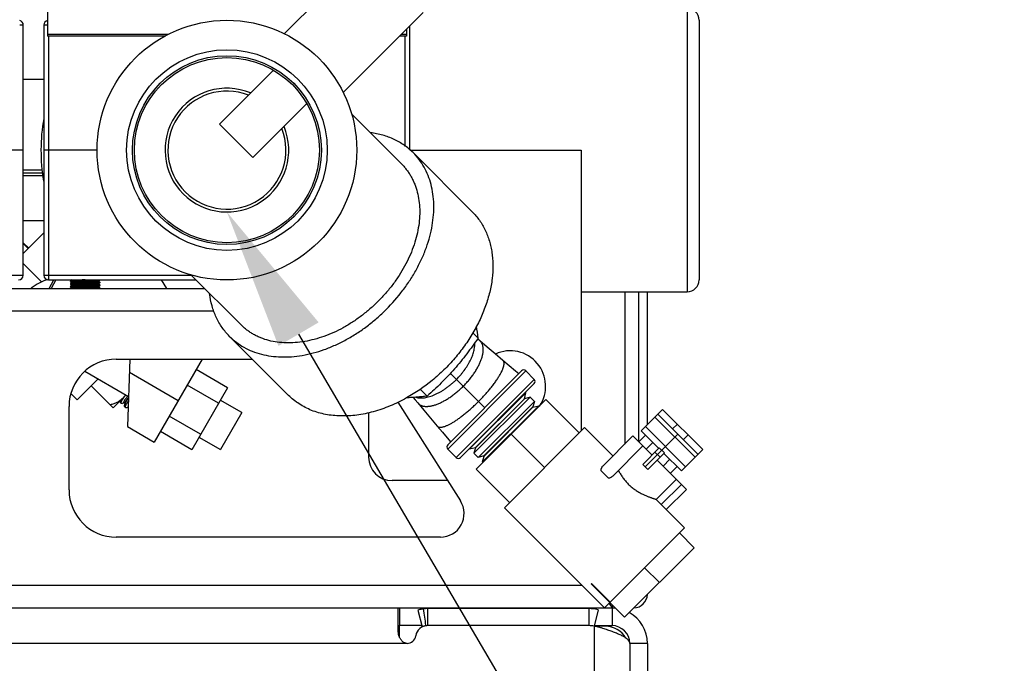
# Model space of a CAD drawing. Units: inches. Extents: x 0 to 221, y 0 to 153.
# Drawn here: x 105 to 116, y 31 to 38 of the extents above; entities that cross this region are included whole.
import ezdxf
from ezdxf import colors
from ezdxf.entities.mleader import LeaderData, LeaderLine
from ezdxf.math import Vec2, Vec3

# ---------------------------------------------------------------- set-up
doc = ezdxf.new("R2010")
doc.units = ezdxf.units.IN
doc.header["$LTSCALE"] = 1.87
doc.header["$MEASUREMENT"] = 0
doc.layers.get('0').update_dxf_attribs({"linetype": 'CONTINUOUS'})
doc.styles.get("Standard").update_dxf_attribs({"font": 'trium.ttf'})

msp = doc.modelspace()

# ---------------------------------------------------------------- linework, layer by layer
at = {"linetype": 'Continuous'}
for p, q in [((108.11, 37.856), (108.959, 38.704)), ((105.602, 38.1), (105.602, 37.833)), ((108.733, 37.234), (109.581, 38.082)), ((112.377, 38.125), (112.377, 35.125)), ((112.502, 38), (112.502, 35.25)), ((105.308, 37.95), (105.346, 37.95)), ((105.346, 35.3), (105.346, 37.95)), ((105.564, 37.95), (105.602, 37.95)), ((105.564, 37.95), (105.564, 35.3)), ((106.884, 37.85), (105.602, 37.85)), ((109.402, 37.85), (109.349, 37.85)), ((109.402, 37.903), (109.402, 37.833)), ((109.44, 36.626), (109.44, 37.941)), ((106.854, 37.833), (105.602, 37.833)), ((105.614, 37.833), (105.614, 35.25)), ((109.402, 37.833), (109.332, 37.833)), ((109.39, 36.664), (109.39, 37.833)), ((107.424, 36.901), (107.995, 37.471)), ((105.346, 37.375), (105.564, 37.375)), ((107.778, 36.548), (108.348, 37.118)), ((108.821, 37.008), (109.353, 36.476)), ((107.778, 36.548), (107.424, 36.901)), ((105.346, 36.625), (104.888, 36.625)), ((106.132, 36.625), (105.564, 36.625)), ((109.442, 36.625), (111.252, 36.625)), ((109.474, 36.598), (110.099, 35.973)), ((111.252, 36.625), (111.252, 33.651)), ((105.346, 36.415), (105.548, 36.415)), ((105.346, 36.385), (105.55, 36.385)), ((105.551, 36.381), (105.346, 36.381)), ((105.553, 36.351), (105.346, 36.351)), ((105.564, 35.875), (105.346, 35.875)), ((105.346, 35.53), (105.564, 35.748)), ((105.346, 35.644), (105.403, 35.587)), ((105.399, 35.583), (105.346, 35.637)), ((105.346, 35.423), (105.542, 35.227)), ((104.062, 35.3), (105.346, 35.3)), ((105.564, 35.3), (107.126, 35.3)), ((105.596, 35.25), (105.599, 35.253)), ((105.614, 35.25), (107.176, 35.25)), ((105.62, 35.161), (105.671, 35.25)), ((105.692, 35.25), (105.64, 35.161)), ((105.859, 35.25), (105.846, 35.243)), ((105.846, 35.243), (105.846, 35.235)), ((105.846, 35.243), (105.846, 35.243)), ((106.139, 35.239), (106.158, 35.25)), ((106.807, 35.25), (106.862, 35.161)), ((107.12, 35.306), (107.652, 34.775)), ((103.622, 35.161), (107.265, 35.161)), ((105.846, 35.235), (105.865, 35.224)), ((105.865, 35.224), (105.846, 35.213)), ((105.846, 35.213), (105.846, 35.205)), ((105.846, 35.213), (105.846, 35.213)), ((105.846, 35.205), (105.865, 35.194)), ((105.865, 35.194), (105.846, 35.183)), ((105.846, 35.183), (105.846, 35.175)), ((105.846, 35.183), (105.846, 35.183)), ((105.846, 35.175), (105.865, 35.164)), ((105.865, 35.164), (105.86, 35.161)), ((105.865, 35.224), (105.865, 35.224)), ((105.865, 35.194), (105.865, 35.194)), ((105.865, 35.164), (105.865, 35.164)), ((106.158, 35.228), (106.139, 35.239)), ((106.139, 35.239), (106.139, 35.239)), ((106.139, 35.209), (106.158, 35.22)), ((106.158, 35.198), (106.139, 35.209)), ((106.139, 35.209), (106.139, 35.209)), ((106.139, 35.179), (106.158, 35.19)), ((106.158, 35.168), (106.139, 35.179)), ((106.139, 35.179), (106.139, 35.179)), ((106.158, 35.228), (106.158, 35.22)), ((106.158, 35.22), (106.158, 35.22)), ((106.158, 35.198), (106.158, 35.19)), ((106.158, 35.19), (106.158, 35.19)), ((106.158, 35.168), (106.158, 35.161)), ((111.252, 35.125), (112.377, 35.125)), ((111.715, 35.125), (111.715, 33.513)), ((111.865, 33.536), (111.865, 35.125)), ((111.955, 33.717), (111.955, 35.125)), ((101.321, 34.922), (107.364, 34.922)), ((108.155, 34.028), (107.53, 34.653)), ((110.162, 34.635), (110.105, 34.692)), ((110.18, 34.605), (110.155, 34.626)), ((106.33, 34.411), (107.772, 34.411)), ((106.475, 34.411), (106.448, 33.698)), ((107.241, 34.411), (106.733, 33.533)), ((110.558, 34.285), (110.425, 34.398)), ((106.139, 34.202), (105.918, 33.981)), ((105.997, 34.284), (106.46, 34.017)), ((106.987, 33.972), (106.47, 34.271)), ((107.508, 34.109), (107.177, 34.301)), ((109.84, 33.504), (110.623, 34.288)), ((109.84, 33.46), (110.667, 34.288)), ((109.868, 34.26), (110.232, 33.896)), ((110.398, 34.256), (110.398, 34.256)), ((110.399, 34.256), (110.399, 34.256)), ((110.592, 34.256), (110.558, 34.285)), ((110.757, 34.197), (110.667, 34.288)), ((106.066, 34.128), (106.298, 33.896)), ((107.413, 33.945), (107.082, 34.137)), ((107.508, 34.109), (107.129, 33.453)), ((110.757, 34.197), (109.93, 33.37)), ((110.757, 34.153), (109.974, 33.37)), ((105.918, 33.981), (105.85, 34.049)), ((106.433, 34.032), (106.298, 33.896)), ((109.549, 34.093), (109.622, 34.02)), ((110.666, 34.055), (110.072, 33.461)), ((110.118, 33.415), (110.712, 34.009)), ((110.134, 33.476), (110.652, 33.993)), ((110.136, 33.474), (110.654, 33.992)), ((110.652, 33.993), (110.666, 34.055)), ((110.654, 33.992), (110.652, 33.993)), ((110.712, 34.009), (110.654, 33.992)), ((110.666, 34.055), (110.663, 34.059)), ((110.758, 33.963), (110.712, 34.009)), ((105.83, 33.027), (105.83, 33.911)), ((106.372, 33.971), (106.372, 33.968)), ((106.373, 33.971), (106.372, 33.968)), ((106.372, 33.955), (106.384, 33.943)), ((106.416, 33.947), (106.398, 33.942)), ((106.421, 33.942), (106.413, 33.95)), ((106.423, 33.949), (106.416, 33.924)), ((106.417, 33.91), (106.429, 33.898)), ((106.43, 33.897), (106.429, 33.898)), ((106.456, 33.902), (106.446, 33.899)), ((107.659, 33.845), (107.431, 33.976)), ((109.313, 33.957), (109.975, 32.911)), ((110.879, 33.985), (110.143, 33.248)), ((110.758, 33.963), (110.164, 33.369)), ((110.21, 33.323), (110.804, 33.917)), ((110.223, 33.387), (110.741, 33.905)), ((110.225, 33.385), (110.743, 33.903)), ((110.758, 33.963), (110.741, 33.905)), ((110.741, 33.905), (110.743, 33.903)), ((110.743, 33.903), (110.804, 33.917)), ((110.804, 33.917), (110.808, 33.914)), ((110.879, 33.985), (111.233, 33.631)), ((107.224, 33.617), (106.892, 33.808)), ((107.659, 33.845), (107.433, 33.455)), ((109.002, 33.844), (109.002, 33.375)), ((112.116, 33.879), (111.89, 33.652)), ((112.459, 33.373), (112.035, 33.797)), ((112.49, 33.404), (112.066, 33.828)), ((112.116, 33.879), (112.541, 33.455)), ((106.448, 33.698), (106.733, 33.533)), ((109.73, 33.702), (109.784, 33.638)), ((111.289, 33.687), (110.44, 32.839)), ((111.289, 33.687), (111.589, 33.387)), ((112.359, 33.273), (111.935, 33.697)), ((112.272, 33.723), (112.221, 33.673)), ((107.129, 33.453), (106.798, 33.644)), ((107.206, 33.586), (107.433, 33.455)), ((109.784, 33.638), (109.871, 33.536)), ((110.511, 33.617), (110.864, 33.263)), ((111.801, 33.599), (111.481, 33.279)), ((111.801, 33.599), (112.004, 33.396)), ((111.864, 33.536), (111.935, 33.607)), ((112.075, 33.467), (111.89, 33.652)), ((112.278, 33.616), (111.932, 33.27)), ((112.334, 33.559), (112.385, 33.61)), ((110.072, 33.461), (110.134, 33.476)), ((110.136, 33.474), (110.118, 33.415)), ((110.134, 33.476), (110.136, 33.474)), ((111.907, 33.493), (111.587, 33.173)), ((112.08, 33.472), (111.905, 33.297)), ((111.942, 33.458), (112.013, 33.529)), ((112.08, 33.472), (112.134, 33.418)), ((109.93, 33.37), (109.84, 33.46)), ((110.069, 33.465), (110.072, 33.461)), ((110.118, 33.415), (110.164, 33.369)), ((110.223, 33.387), (110.164, 33.369)), ((110.21, 33.323), (110.225, 33.385)), ((110.225, 33.385), (110.223, 33.387)), ((112.134, 33.418), (111.959, 33.243)), ((112.089, 33.373), (112.035, 33.427)), ((112.314, 33.228), (112.129, 33.413)), ((112.541, 33.455), (112.314, 33.228)), ((110.214, 33.32), (110.21, 33.323)), ((111.959, 33.243), (111.905, 33.297)), ((112.058, 33.342), (112.367, 33.033)), ((112.12, 33.28), (112.191, 33.351)), ((112.198, 33.203), (112.268, 33.273)), ((110.143, 33.248), (110.496, 32.895)), ((111.46, 33.234), (111.542, 33.151)), ((109.839, 33.125), (109.252, 33.125)), ((112.049, 32.927), (112.261, 33.139)), ((112.314, 33.086), (112.102, 32.874)), ((112.155, 32.821), (112.367, 33.033)), ((112.049, 32.927), (112.349, 32.627)), ((110.44, 32.839), (111.501, 31.778)), ((112.349, 32.627), (111.559, 31.837)), ((112.293, 32.571), (112.449, 32.415)), ((109.763, 32.527), (106.33, 32.527)), ((112.449, 32.415), (111.712, 31.679)), ((111.925, 32.203), (112.081, 32.047)), ((99.482, 32.017), (111.262, 32.017)), ((111.361, 32.035), (111.359, 32.032)), ((111.359, 32.032), (111.712, 31.679)), ((111.361, 32.035), (111.559, 31.837)), ((111.557, 31.834), (111.501, 31.778)), ((111.549, 31.826), (111.58, 31.777)), ((111.58, 31.811), (111.58, 31.59)), ((101.483, 31.777), (109.427, 31.777)), ((109.315, 31.541), (109.315, 31.777)), ((109.33, 31.777), (109.33, 31.59)), ((109.427, 31.777), (111.614, 31.777)), ((109.525, 31.755), (109.57, 31.577)), ((109.58, 31.777), (109.58, 31.767)), ((111.335, 31.77), (109.625, 31.77)), ((109.625, 31.77), (109.625, 31.59)), ((111.335, 31.77), (111.335, 31.59)), ((111.434, 31.759), (111.392, 31.583)), ((109.606, 31.594), (109.607, 31.589)), ((109.606, 31.594), (109.607, 31.589)), ((109.315, 31.59), (109.33, 31.59)), ((109.567, 31.59), (109.33, 31.59)), ((109.33, 31.468), (109.33, 31.59)), ((111.335, 31.59), (109.625, 31.59)), ((111.335, 31.59), (109.625, 31.59)), ((111.392, 31.583), (111.392, 27.777)), ((111.394, 31.59), (111.58, 31.59)), ((111.51, 31.583), (111.394, 31.583)), ((109.409, 31.402), (101.501, 31.402)), ((111.955, 31.402), (111.767, 31.402)), ((111.767, 31.402), (111.767, 27.777)), ((111.955, 31.402), (111.955, 27.777))]:
    msp.add_line(p, q, dxfattribs=at)
for points in [[(110.425, 34.398), (110.342, 34.469), (110.257, 34.54), (110.18, 34.605)], [(109.474, 34.006), (109.495, 33.982), (109.522, 33.948)], [(109.522, 33.948), (109.588, 33.87), (109.659, 33.786), (109.73, 33.702)]]:
    msp.add_lwpolyline(points, dxfattribs=at)
for radius in [1.375, 1.062, 1, 0.98]:
    msp.add_circle((107.502, 36.625), radius, dxfattribs=at)
for centre, radius, start, end in [((112.377, 38), 0.125, 0, 90), ((105.296, 37.95), 0.05, 0, 76.0202), ((105.614, 37.95), 0.05, 103.6377, 180), ((107.502, 36.625), 0.655, 67.5111, 22.524), ((107.502, 36.625), 0.625, 68.6883, 21.3264), ((107.502, 36.625), 1.969, 170.2076, 189.6069), ((105.296, 35.3), 0.05, 270, 0), ((105.806, 34.655), 0.633, 108.6635, 126.5139), ((105.614, 35.3), 0.05, 180, 270), ((112.377, 35.25), 0.125, 270, 0), ((107.433, 34.358), 2.742, 5.7987, 8.4468), ((106.33, 33.911), 0.5, 90, 180), ((110.502, 34.125), 0.375, 325.7298, 114.6266), ((110.645, 34.266), 0.0312, 45, 135), ((110.735, 34.175), 0.0312, 315, 45), ((106.913, 33.644), 0.596, 140.6989, 141.2664), ((109.862, 33.482), 0.0312, 135, 225), ((109.252, 33.375), 0.25, 180, 270), ((109.952, 33.392), 0.0312, 225, 315), ((106.33, 33.027), 0.5, 180, 270), ((109.763, 32.777), 0.25, 270, 32.3345), ((111.805, 31.927), 0.15, 272.6806, 357.3194), ((109.625, 31.465), 0.305, 90, 98.5329), ((111.335, 31.34), 0.43, 76.7717, 90), ((111.58, 31.402), 0.375, 84.52, 90), ((111.58, 31.402), 0.375, 0, 60.7623), ((109.625, 31.465), 0.125, 90, 171.7868), ((109.624, 31.47), 0.12, 113.9896, 116.8406), ((109.625, 31.468), 0.122, 107.8381, 113.9812), ((109.625, 31.468), 0.122, 102.6982, 107.8576), ((109.624, 31.472), 0.118, 98.4587, 102.6943), ((109.625, 31.465), 0.125, 90, 98.5329), ((111.335, 31.34), 0.25, 76.7728, 90.013), ((111.335, 31.34), 0.25, 76.7729, 90), ((111.51, 31.333), 0.25, 30.0333, 90), ((111.58, 31.402), 0.188, 0, 90), ((109.409, 31.496), 0.0938, 269.9999, 351.7868)]:
    msp.add_arc(centre, radius, start, end, dxfattribs=at)
for points, knots in [([(109.474, 36.598), (109.46, 36.612), (109.43, 36.64), (109.381, 36.677), (109.328, 36.71), (109.273, 36.739), (109.214, 36.764), (109.131, 36.79), (109.066, 36.803), (109.022, 36.809)], [0, 0, 0, 0, 0.120425, 0.241324, 0.363159, 0.486368, 0.611343, 0.738435, 1, 1, 1, 1]), ([(107.53, 34.653), (107.552, 34.631), (107.601, 34.588), (107.682, 34.535), (107.771, 34.493), (107.868, 34.462), (107.97, 34.442), (108.077, 34.433), (108.188, 34.436), (108.302, 34.45), (108.418, 34.476), (108.535, 34.512), (108.652, 34.56), (108.767, 34.617), (108.879, 34.684), (108.988, 34.76), (109.092, 34.845), (109.223, 34.967), (109.341, 35.103), (109.443, 35.248), (109.51, 35.361), (109.568, 35.476), (109.615, 35.592), (109.652, 35.709), (109.677, 35.825), (109.692, 35.939), (109.695, 36.051), (109.686, 36.158), (109.666, 36.26), (109.634, 36.356), (109.592, 36.445), (109.539, 36.527), (109.497, 36.575), (109.474, 36.598)], [0, 0, 0, 0, 0.025724, 0.051708, 0.078155, 0.105273, 0.133223, 0.162121, 0.192035, 0.222993, 0.254979, 0.287942, 0.321801, 0.356446, 0.391745, 0.427549, 0.463699, 0.500022, 0.57245, 0.608255, 0.643554, 0.678199, 0.712058, 0.745021, 0.777007, 0.807965, 0.837879, 0.866776, 0.894727, 0.921846, 0.948294, 0.974269, 1, 1, 1, 1]), ([(109.353, 36.476), (109.363, 36.466), (109.382, 36.446), (109.408, 36.413), (109.432, 36.379), (109.454, 36.342), (109.474, 36.304), (109.497, 36.251), (109.52, 36.181), (109.538, 36.091), (109.545, 35.997), (109.543, 35.9), (109.53, 35.8), (109.508, 35.699), (109.465, 35.561), (109.403, 35.425), (109.326, 35.296), (109.259, 35.2), (109.185, 35.109), (109.131, 35.052), (109.104, 35.024)], [0, 0, 0, 0, 0.025715, 0.051491, 0.07739, 0.10347, 0.129787, 0.156393, 0.210629, 0.266529, 0.324322, 0.384149, 0.446062, 0.510032, 0.575957, 0.712857, 0.783448, 0.855054, 0.927375, 1, 1, 1, 1]), ([(110.099, 35.973), (110.113, 35.959), (110.14, 35.929), (110.177, 35.882), (110.209, 35.832), (110.238, 35.778), (110.262, 35.721), (110.282, 35.662), (110.298, 35.601), (110.309, 35.537), (110.316, 35.471), (110.32, 35.38), (110.313, 35.262), (110.287, 35.119), (110.243, 34.974), (110.184, 34.829), (110.109, 34.687), (110.019, 34.55), (109.917, 34.419), (109.802, 34.297), (109.637, 34.149), (109.5, 34.055), (109.404, 34.001)], [0, 0, 0, 0, 0.024992, 0.050077, 0.075344, 0.100879, 0.126761, 0.15306, 0.179837, 0.207145, 0.235023, 0.263502, 0.322301, 0.383611, 0.447325, 0.513213, 0.580942, 0.650104, 0.72023, 0.790815, 0.861338, 1, 1, 1, 1]), ([(105.846, 35.235), (105.846, 35.235), (105.846, 35.235), (105.846, 35.235), (105.847, 35.236), (105.847, 35.236), (105.848, 35.236), (105.848, 35.236), (105.849, 35.236), (105.851, 35.236), (105.853, 35.237), (105.855, 35.237), (105.859, 35.237), (105.864, 35.237), (105.872, 35.238), (105.881, 35.238), (105.891, 35.239), (105.902, 35.239), (105.914, 35.24), (105.926, 35.24), (105.94, 35.241), (105.954, 35.241), (105.973, 35.242), (105.998, 35.243), (106.028, 35.243), (106.052, 35.244), (106.071, 35.245), (106.084, 35.245), (106.096, 35.246), (106.108, 35.246), (106.118, 35.247), (106.128, 35.247), (106.136, 35.248), (106.142, 35.248), (106.147, 35.248), (106.149, 35.248), (106.152, 35.249), (106.154, 35.249), (106.155, 35.249), (106.157, 35.249), (106.157, 35.25), (106.158, 35.25), (106.158, 35.25), (106.158, 35.25)], [0, 0, 0, 0, 0.000938, 0.001754, 0.002835, 0.004192, 0.005828, 0.007745, 0.009944, 0.015187, 0.021554, 0.029027, 0.037592, 0.057919, 0.08236, 0.110679, 0.142623, 0.177889, 0.216157, 0.25707, 0.300247, 0.34529, 0.391774, 0.487333, 0.583379, 0.676349, 0.720597, 0.762796, 0.802561, 0.839514, 0.873319, 0.903659, 0.930254, 0.952863, 0.962602, 0.97127, 0.978849, 0.985323, 0.990675, 0.9949, 0.998, 0.999134, 1, 1, 1, 1]), ([(106, 35.25), (105.99, 35.25), (105.971, 35.25), (105.948, 35.249), (105.93, 35.248), (105.917, 35.248), (105.905, 35.247), (105.894, 35.247), (105.884, 35.246), (105.875, 35.246), (105.867, 35.245), (105.861, 35.245), (105.857, 35.245), (105.855, 35.245), (105.852, 35.244), (105.851, 35.244), (105.849, 35.244), (105.848, 35.244), (105.847, 35.244), (105.846, 35.243), (105.846, 35.243), (105.846, 35.243)], [0, 0, 0, 0, 0.189356, 0.371519, 0.457882, 0.540075, 0.61738, 0.689107, 0.754644, 0.813402, 0.864876, 0.908615, 0.927456, 0.944229, 0.958902, 0.971442, 0.981821, 0.990028, 0.996072, 0.998294, 1, 1, 1, 1]), ([(106.158, 35.228), (106.158, 35.228), (106.158, 35.228), (106.158, 35.228), (106.158, 35.227), (106.157, 35.227), (106.157, 35.227), (106.156, 35.227), (106.155, 35.227), (106.154, 35.227), (106.152, 35.227), (106.149, 35.226), (106.146, 35.226), (106.14, 35.226), (106.133, 35.225), (106.124, 35.225), (106.114, 35.224), (106.103, 35.224), (106.091, 35.223), (106.078, 35.223), (106.065, 35.222), (106.051, 35.222), (106.031, 35.221), (106.006, 35.221), (105.977, 35.22), (105.952, 35.219), (105.934, 35.218), (105.92, 35.218), (105.908, 35.217), (105.897, 35.217), (105.886, 35.216), (105.877, 35.216), (105.868, 35.216), (105.862, 35.215), (105.858, 35.215), (105.855, 35.215), (105.853, 35.214), (105.851, 35.214), (105.849, 35.214), (105.848, 35.214), (105.847, 35.214), (105.846, 35.213), (105.846, 35.213), (105.846, 35.213)], [0, 0, 0, 0, 0.000938, 0.001753, 0.002835, 0.004191, 0.005827, 0.007744, 0.009942, 0.015185, 0.021551, 0.029023, 0.037585, 0.057911, 0.082349, 0.110665, 0.142608, 0.177873, 0.216141, 0.257051, 0.300225, 0.345262, 0.391742, 0.487297, 0.583345, 0.676325, 0.720577, 0.762779, 0.802545, 0.839499, 0.873305, 0.903647, 0.930245, 0.952856, 0.962596, 0.971265, 0.978846, 0.985321, 0.990674, 0.994899, 0.998, 0.999134, 1, 1, 1, 1]), ([(105.846, 35.205), (105.846, 35.205), (105.846, 35.205), (105.846, 35.205), (105.847, 35.206), (105.847, 35.206), (105.848, 35.206), (105.848, 35.206), (105.849, 35.206), (105.851, 35.206), (105.853, 35.207), (105.855, 35.207), (105.859, 35.207), (105.864, 35.207), (105.872, 35.208), (105.881, 35.208), (105.891, 35.209), (105.902, 35.209), (105.914, 35.21), (105.926, 35.21), (105.94, 35.211), (105.954, 35.211), (105.973, 35.212), (105.998, 35.213), (106.028, 35.213), (106.052, 35.214), (106.071, 35.215), (106.084, 35.215), (106.096, 35.216), (106.108, 35.216), (106.118, 35.217), (106.128, 35.217), (106.136, 35.218), (106.142, 35.218), (106.147, 35.218), (106.149, 35.218), (106.152, 35.219), (106.154, 35.219), (106.155, 35.219), (106.157, 35.219), (106.157, 35.22), (106.158, 35.22), (106.158, 35.22), (106.158, 35.22)], [0, 0, 0, 0, 0.000938, 0.001754, 0.002835, 0.004192, 0.005828, 0.007745, 0.009944, 0.015187, 0.021554, 0.029027, 0.037592, 0.057919, 0.08236, 0.110679, 0.142622, 0.177889, 0.216157, 0.257071, 0.300249, 0.345293, 0.391778, 0.487337, 0.583383, 0.676352, 0.7206, 0.7628, 0.802564, 0.839518, 0.873322, 0.903662, 0.930256, 0.952865, 0.962603, 0.971271, 0.97885, 0.985323, 0.990675, 0.9949, 0.998, 0.999134, 1, 1, 1, 1]), ([(106.158, 35.198), (106.158, 35.198), (106.158, 35.198), (106.158, 35.198), (106.158, 35.197), (106.157, 35.197), (106.157, 35.197), (106.156, 35.197), (106.155, 35.197), (106.154, 35.197), (106.152, 35.197), (106.149, 35.196), (106.146, 35.196), (106.14, 35.196), (106.133, 35.195), (106.124, 35.195), (106.114, 35.194), (106.103, 35.194), (106.091, 35.193), (106.078, 35.193), (106.065, 35.192), (106.051, 35.192), (106.031, 35.191), (106.006, 35.191), (105.977, 35.19), (105.952, 35.189), (105.934, 35.188), (105.92, 35.188), (105.908, 35.187), (105.897, 35.187), (105.886, 35.186), (105.877, 35.186), (105.868, 35.186), (105.862, 35.185), (105.858, 35.185), (105.855, 35.185), (105.853, 35.184), (105.851, 35.184), (105.849, 35.184), (105.848, 35.184), (105.847, 35.184), (105.846, 35.183), (105.846, 35.183), (105.846, 35.183)], [0, 0, 0, 0, 0.000938, 0.001753, 0.002835, 0.004191, 0.005827, 0.007744, 0.009942, 0.015185, 0.02155, 0.029022, 0.037584, 0.05791, 0.082347, 0.110663, 0.142605, 0.17787, 0.216137, 0.257048, 0.300222, 0.345259, 0.391738, 0.487293, 0.583341, 0.676322, 0.720575, 0.762779, 0.802545, 0.8395, 0.873305, 0.903647, 0.930245, 0.952856, 0.962596, 0.971266, 0.978846, 0.985321, 0.990674, 0.994899, 0.998, 0.999134, 1, 1, 1, 1]), ([(105.846, 35.175), (105.846, 35.175), (105.846, 35.175), (105.846, 35.175), (105.846, 35.175), (105.846, 35.176), (105.847, 35.176), (105.847, 35.176), (105.848, 35.176), (105.849, 35.176), (105.85, 35.176), (105.852, 35.176), (105.854, 35.177), (105.857, 35.177), (105.86, 35.177), (105.863, 35.177), (105.869, 35.178), (105.877, 35.178), (105.887, 35.179), (105.895, 35.179), (105.899, 35.179)], [0, 0, 0, 0, 0.002594, 0.004349, 0.006511, 0.012188, 0.019775, 0.029327, 0.040866, 0.054402, 0.069941, 0.107008, 0.151974, 0.204717, 0.265106, 0.332996, 0.408198, 0.57972, 0.777854, 1, 1, 1, 1]), ([(105.865, 35.224), (105.865, 35.224), (105.866, 35.224), (105.866, 35.225), (105.867, 35.225), (105.868, 35.225), (105.869, 35.225), (105.871, 35.225), (105.874, 35.226), (105.878, 35.226), (105.884, 35.227), (105.892, 35.227), (105.9, 35.228), (105.91, 35.228), (105.924, 35.229), (105.947, 35.23), (105.971, 35.23), (105.996, 35.231), (106.015, 35.232), (106.034, 35.233), (106.052, 35.233), (106.07, 35.234), (106.086, 35.235), (106.098, 35.235), (106.107, 35.236), (106.113, 35.236), (106.118, 35.236), (106.123, 35.237), (106.127, 35.237), (106.131, 35.237), (106.134, 35.238), (106.136, 35.238), (106.137, 35.238), (106.138, 35.238), (106.139, 35.239), (106.139, 35.239), (106.139, 35.239)], [0, 0, 0, 0, 0.000943, 0.002141, 0.005333, 0.0096, 0.014939, 0.021345, 0.028807, 0.04685, 0.068908, 0.094791, 0.124279, 0.1571, 0.211954, 0.272562, 0.40612, 0.4764, 0.547149, 0.616958, 0.684426, 0.748209, 0.807028, 0.859711, 0.883417, 0.90521, 0.924973, 0.942612, 0.958046, 0.971194, 0.981992, 0.990401, 0.993702, 0.996398, 0.998492, 1, 1, 1, 1]), ([(105.865, 35.194), (105.865, 35.194), (105.866, 35.194), (105.866, 35.195), (105.867, 35.195), (105.868, 35.195), (105.869, 35.195), (105.871, 35.195), (105.874, 35.196), (105.878, 35.196), (105.884, 35.197), (105.892, 35.197), (105.9, 35.198), (105.91, 35.198), (105.924, 35.199), (105.947, 35.2), (105.971, 35.2), (105.996, 35.201), (106.015, 35.202), (106.034, 35.203), (106.052, 35.203), (106.07, 35.204), (106.086, 35.205), (106.098, 35.205), (106.107, 35.206), (106.113, 35.206), (106.118, 35.206), (106.123, 35.207), (106.127, 35.207), (106.131, 35.207), (106.134, 35.208), (106.136, 35.208), (106.137, 35.208), (106.138, 35.208), (106.139, 35.209), (106.139, 35.209), (106.139, 35.209)], [0, 0, 0, 0, 0.000943, 0.002141, 0.005333, 0.0096, 0.014939, 0.021345, 0.028807, 0.04685, 0.068908, 0.094791, 0.124279, 0.1571, 0.211954, 0.272562, 0.40612, 0.4764, 0.547149, 0.616958, 0.684426, 0.748209, 0.807028, 0.859711, 0.883417, 0.90521, 0.924973, 0.942612, 0.958046, 0.971194, 0.981992, 0.990401, 0.993702, 0.996398, 0.998492, 1, 1, 1, 1]), ([(105.865, 35.164), (105.865, 35.164), (105.866, 35.164), (105.866, 35.165), (105.867, 35.165), (105.868, 35.165), (105.87, 35.165), (105.872, 35.166), (105.875, 35.166), (105.879, 35.166), (105.886, 35.167), (105.893, 35.167), (105.902, 35.168), (105.908, 35.168), (105.911, 35.168)], [0, 0, 0, 0, 0.005857, 0.013364, 0.033496, 0.060537, 0.094469, 0.135239, 0.182779, 0.297793, 0.438467, 0.603602, 0.791518, 1, 1, 1, 1]), ([(105.899, 35.179), (105.911, 35.18), (105.937, 35.181), (105.97, 35.182), (105.998, 35.183), (106.02, 35.183), (106.042, 35.184), (106.062, 35.185), (106.082, 35.185), (106.099, 35.186), (106.113, 35.186), (106.123, 35.187), (106.13, 35.187), (106.136, 35.188), (106.141, 35.188), (106.146, 35.188), (106.15, 35.189), (106.152, 35.189), (106.154, 35.189), (106.155, 35.189), (106.156, 35.189), (106.157, 35.19), (106.158, 35.19), (106.158, 35.19), (106.158, 35.19)], [0, 0, 0, 0, 0.140153, 0.300469, 0.384323, 0.468454, 0.551217, 0.630997, 0.706226, 0.775436, 0.837261, 0.865025, 0.890499, 0.913568, 0.934118, 0.952043, 0.96726, 0.979706, 0.98487, 0.989319, 0.993053, 0.996072, 0.998382, 1, 1, 1, 1]), ([(105.911, 35.168), (105.922, 35.169), (105.945, 35.17), (105.974, 35.171), (105.999, 35.171), (106.018, 35.172), (106.036, 35.173), (106.054, 35.173), (106.071, 35.174), (106.087, 35.175), (106.099, 35.175), (106.108, 35.176), (106.114, 35.176), (106.119, 35.176), (106.124, 35.177), (106.128, 35.177), (106.131, 35.177), (106.134, 35.178), (106.136, 35.178), (106.137, 35.178), (106.138, 35.178), (106.139, 35.179), (106.139, 35.179), (106.139, 35.179)], [0, 0, 0, 0, 0.139669, 0.299395, 0.382965, 0.466841, 0.549392, 0.629012, 0.704153, 0.773352, 0.835262, 0.863104, 0.888689, 0.911886, 0.932587, 0.9507, 0.966131, 0.978809, 0.988689, 0.992571, 0.995745, 0.998215, 1, 1, 1, 1]), ([(106.158, 35.168), (106.158, 35.168), (106.158, 35.168), (106.158, 35.168), (106.158, 35.168), (106.157, 35.167), (106.157, 35.167), (106.157, 35.167), (106.156, 35.167), (106.155, 35.167), (106.152, 35.167), (106.148, 35.166), (106.143, 35.166), (106.137, 35.165), (106.129, 35.165), (106.121, 35.165), (106.112, 35.164), (106.101, 35.164), (106.09, 35.163), (106.079, 35.163), (106.067, 35.162), (106.049, 35.162), (106.036, 35.162), (106.027, 35.161)], [0, 0, 0, 0, 0.001971, 0.00362, 0.005788, 0.008498, 0.011758, 0.015573, 0.019945, 0.030366, 0.043018, 0.074927, 0.115435, 0.164269, 0.221039, 0.285309, 0.3566, 0.434343, 0.517954, 0.606784, 0.700136, 0.797299, 1, 1, 1, 1]), ([(107.53, 34.653), (107.515, 34.668), (107.488, 34.698), (107.45, 34.747), (107.417, 34.799), (107.388, 34.855), (107.364, 34.914), (107.337, 34.997), (107.324, 35.062), (107.319, 35.106)], [0, 0, 0, 0, 0.120346, 0.241268, 0.363139, 0.486352, 0.611315, 0.738402, 1, 1, 1, 1]), ([(109.104, 35.024), (109.076, 34.996), (109.018, 34.943), (108.927, 34.869), (108.832, 34.802), (108.702, 34.724), (108.567, 34.663), (108.429, 34.62), (108.327, 34.597), (108.227, 34.585), (108.13, 34.582), (108.036, 34.59), (107.947, 34.607), (107.876, 34.63), (107.823, 34.654), (107.785, 34.673), (107.749, 34.695), (107.714, 34.719), (107.682, 34.746), (107.661, 34.765), (107.652, 34.775)], [0, 0, 0, 0, 0.072625, 0.144946, 0.216552, 0.287143, 0.424043, 0.489968, 0.553938, 0.615851, 0.675678, 0.733471, 0.789371, 0.843607, 0.870213, 0.89653, 0.92261, 0.948509, 0.974285, 1, 1, 1, 1]), ([(110.162, 34.635), (110.142, 34.607), (110.103, 34.55), (110.042, 34.467), (109.979, 34.386), (109.934, 34.334), (109.912, 34.308)], [0, 0, 0, 0, 0.249849, 0.499952, 0.750104, 1, 1, 1, 1]), ([(109.932, 34.196), (109.947, 34.211), (109.969, 34.235), (109.996, 34.268), (110.021, 34.301), (110.044, 34.335), (110.065, 34.37), (110.078, 34.395), (110.091, 34.421), (110.101, 34.446), (110.11, 34.471), (110.117, 34.495), (110.122, 34.518), (110.125, 34.541), (110.127, 34.563), (110.127, 34.577), (110.127, 34.584)], [0, 0, 0, 0, 0.145029, 0.216889, 0.287947, 0.426584, 0.493704, 0.559064, 0.622468, 0.683729, 0.742676, 0.799175, 0.853166, 0.90462, 0.953547, 1, 1, 1, 1]), ([(110.004, 34.124), (110.015, 34.135), (110.036, 34.157), (110.066, 34.192), (110.095, 34.228), (110.121, 34.264), (110.144, 34.3), (110.164, 34.336), (110.181, 34.371), (110.193, 34.4), (110.201, 34.423), (110.206, 34.439), (110.21, 34.455), (110.213, 34.47), (110.215, 34.485), (110.217, 34.504), (110.217, 34.522), (110.215, 34.539), (110.212, 34.55), (110.209, 34.562), (110.205, 34.572), (110.2, 34.581), (110.194, 34.59), (110.187, 34.598), (110.182, 34.603), (110.18, 34.605)], [0, 0, 0, 0, 0.084137, 0.167608, 0.249748, 0.329896, 0.40743, 0.481807, 0.552521, 0.619105, 0.650733, 0.681215, 0.710534, 0.738679, 0.765649, 0.79145, 0.839615, 0.862108, 0.883641, 0.904323, 0.924279, 0.943652, 0.962607, 0.981325, 1, 1, 1, 1]), ([(109.912, 34.308), (109.889, 34.282), (109.843, 34.232), (109.771, 34.159), (109.698, 34.088), (109.647, 34.043), (109.622, 34.02)], [0, 0, 0, 0, 0.251526, 0.502136, 0.751643, 1, 1, 1, 1]), ([(110.399, 34.256), (110.403, 34.265), (110.41, 34.277), (110.418, 34.294), (110.423, 34.306), (110.427, 34.317), (110.43, 34.327), (110.433, 34.337), (110.435, 34.347), (110.437, 34.355), (110.437, 34.363), (110.437, 34.371), (110.436, 34.378), (110.435, 34.384), (110.432, 34.389), (110.429, 34.394), (110.426, 34.397), (110.425, 34.398)], [0, 0, 0, 0, 0.190144, 0.278041, 0.361018, 0.438993, 0.511909, 0.579737, 0.642508, 0.700361, 0.753512, 0.802259, 0.847014, 0.888335, 0.926958, 0.963813, 1, 1, 1, 1]), ([(110.165, 33.962), (110.178, 33.975), (110.202, 34), (110.238, 34.038), (110.271, 34.076), (110.302, 34.114), (110.331, 34.152), (110.357, 34.188), (110.379, 34.222), (110.393, 34.245), (110.399, 34.256)], [0, 0, 0, 0, 0.140269, 0.279033, 0.414796, 0.546069, 0.671458, 0.789712, 0.89961, 1, 1, 1, 1]), ([(109.503, 34.008), (109.51, 34.006), (109.524, 34.003), (109.546, 34), (109.57, 34.001), (109.595, 34.003), (109.621, 34.008), (109.648, 34.015), (109.676, 34.024), (109.705, 34.036), (109.734, 34.05), (109.763, 34.065), (109.792, 34.083), (109.821, 34.103), (109.85, 34.124), (109.878, 34.146), (109.905, 34.17), (109.923, 34.187), (109.932, 34.196)], [0, 0, 0, 0, 0.043382, 0.089281, 0.13798, 0.189617, 0.244243, 0.301848, 0.362371, 0.425661, 0.491496, 0.559626, 0.629785, 0.701691, 0.775018, 0.849415, 0.924528, 1, 1, 1, 1]), ([(109.522, 33.948), (109.525, 33.945), (109.529, 33.94), (109.537, 33.934), (109.546, 33.928), (109.556, 33.923), (109.566, 33.919), (109.577, 33.915), (109.589, 33.913), (109.606, 33.911), (109.624, 33.911), (109.642, 33.913), (109.657, 33.915), (109.673, 33.918), (109.688, 33.922), (109.705, 33.927), (109.727, 33.934), (109.756, 33.946), (109.791, 33.964), (109.827, 33.984), (109.863, 34.007), (109.9, 34.033), (109.935, 34.061), (109.97, 34.091), (109.993, 34.113), (110.004, 34.124)], [0, 0, 0, 0, 0.018675, 0.037393, 0.056348, 0.075721, 0.095677, 0.116359, 0.137892, 0.160385, 0.20855, 0.234351, 0.261321, 0.289466, 0.318785, 0.349267, 0.380895, 0.447479, 0.518193, 0.59257, 0.670104, 0.750252, 0.832392, 0.915863, 1, 1, 1, 1]), ([(106.397, 33.996), (106.393, 33.992), (106.384, 33.983), (106.369, 33.972), (106.354, 33.962), (106.338, 33.953), (106.321, 33.945), (106.303, 33.938), (106.285, 33.932), (106.273, 33.929), (106.267, 33.927)], [0, 0, 0, 0, 0.123342, 0.24691, 0.370897, 0.49544, 0.620614, 0.746445, 0.872919, 1, 1, 1, 1]), ([(106.384, 33.943), (106.384, 33.943), (106.383, 33.944), (106.383, 33.945), (106.382, 33.947), (106.382, 33.949), (106.382, 33.951), (106.383, 33.954), (106.383, 33.957), (106.384, 33.96), (106.386, 33.963), (106.388, 33.968), (106.391, 33.975), (106.396, 33.983), (106.4, 33.989), (106.402, 33.993)], [0, 0, 0, 0, 0.027914, 0.05762, 0.090476, 0.127481, 0.169319, 0.216429, 0.26908, 0.327432, 0.391579, 0.461549, 0.618773, 0.798577, 1, 1, 1, 1]), ([(106.428, 34.035), (106.424, 34.028), (106.414, 34.014), (106.403, 34.002), (106.397, 33.996)], [0, 0, 0, 0, 0.500828, 1, 1, 1, 1]), ([(106.402, 33.993), (106.404, 33.997), (106.41, 34.006), (106.417, 34.014), (106.42, 34.019)], [0, 0, 0, 0, 0.475718, 1, 1, 1, 1]), ([(106.413, 33.95), (106.413, 33.95), (106.412, 33.95), (106.412, 33.951), (106.411, 33.953), (106.411, 33.955), (106.412, 33.958), (106.413, 33.961), (106.414, 33.964), (106.416, 33.968), (106.418, 33.972), (106.42, 33.977), (106.423, 33.982), (106.426, 33.987), (106.431, 33.994), (106.439, 34.004), (106.445, 34.012), (106.448, 34.016)], [0, 0, 0, 0, 0.010551, 0.021452, 0.045447, 0.073948, 0.108058, 0.148344, 0.19507, 0.248347, 0.308154, 0.374382, 0.446887, 0.525472, 0.609884, 0.795086, 1, 1, 1, 1]), ([(106.459, 33.991), (106.456, 33.988), (106.451, 33.981), (106.443, 33.971), (106.436, 33.961), (106.43, 33.952), (106.425, 33.944), (106.421, 33.937), (106.418, 33.931), (106.417, 33.927), (106.416, 33.925), (106.416, 33.924)], [0, 0, 0, 0, 0.16848, 0.326321, 0.472431, 0.605869, 0.725841, 0.831722, 0.923136, 0.963376, 1, 1, 1, 1]), ([(106.46, 34.006), (106.457, 34.003), (106.453, 33.998), (106.446, 33.989), (106.44, 33.981), (106.435, 33.973), (106.431, 33.966), (106.428, 33.96), (106.425, 33.955), (106.424, 33.952), (106.424, 33.95), (106.423, 33.949)], [0, 0, 0, 0, 0.169295, 0.327804, 0.474412, 0.608141, 0.728132, 0.833695, 0.924371, 0.964059, 1, 1, 1, 1]), ([(109.404, 34.001), (109.348, 33.969), (109.233, 33.913), (109.056, 33.852), (108.908, 33.821), (108.792, 33.81), (108.708, 33.809), (108.626, 33.814), (108.547, 33.825), (108.472, 33.843), (108.399, 33.868), (108.331, 33.899), (108.267, 33.936), (108.208, 33.979), (108.172, 34.011), (108.155, 34.028)], [0, 0, 0, 0, 0.145039, 0.284796, 0.418384, 0.482754, 0.545464, 0.60655, 0.666086, 0.724188, 0.781009, 0.836751, 0.891663, 0.946, 1, 1, 1, 1]), ([(109.622, 34.02), (109.604, 34.018), (109.569, 34.014), (109.515, 34.009), (109.46, 34.005), (109.423, 34.003), (109.404, 34.002)], [0, 0, 0, 0, 0.242002, 0.488994, 0.741509, 1, 1, 1, 1]), ([(106.372, 33.968), (106.371, 33.967), (106.371, 33.966), (106.371, 33.963), (106.37, 33.961), (106.37, 33.96), (106.37, 33.958), (106.371, 33.957), (106.372, 33.956), (106.372, 33.955), (106.372, 33.955)], [0, 0, 0, 0, 0.170957, 0.326235, 0.466528, 0.592888, 0.706881, 0.810679, 0.907179, 1, 1, 1, 1]), ([(106.398, 33.942), (106.397, 33.942), (106.395, 33.941), (106.393, 33.941), (106.391, 33.94), (106.39, 33.94), (106.388, 33.941), (106.387, 33.941), (106.385, 33.942), (106.385, 33.942), (106.384, 33.943)], [0, 0, 0, 0, 0.170951, 0.326219, 0.466503, 0.592856, 0.706847, 0.81065, 0.907161, 1, 1, 1, 1]), ([(106.416, 33.924), (106.416, 33.923), (106.415, 33.921), (106.415, 33.919), (106.414, 33.917), (106.414, 33.916), (106.415, 33.914), (106.415, 33.913), (106.416, 33.911), (106.416, 33.911), (106.417, 33.91)], [0, 0, 0, 0, 0.170965, 0.32626, 0.466563, 0.592937, 0.706942, 0.810738, 0.907217, 1, 1, 1, 1]), ([(106.429, 33.898), (106.428, 33.899), (106.427, 33.9), (106.427, 33.902), (106.426, 33.904), (106.426, 33.907), (106.427, 33.91), (106.428, 33.914), (106.429, 33.917), (106.431, 33.922), (106.433, 33.926), (106.435, 33.931), (106.438, 33.936), (106.443, 33.944), (106.449, 33.954), (106.455, 33.962), (106.458, 33.966)], [0, 0, 0, 0, 0.024459, 0.051147, 0.081667, 0.117075, 0.158004, 0.204826, 0.257733, 0.316788, 0.381985, 0.453268, 0.530516, 0.613575, 0.796402, 1, 1, 1, 1]), ([(106.446, 33.899), (106.444, 33.898), (106.441, 33.897), (106.437, 33.897), (106.433, 33.897), (106.431, 33.897), (106.43, 33.897)], [0, 0, 0, 0, 0.299253, 0.563546, 0.795646, 1, 1, 1, 1]), ([(109.73, 33.702), (109.731, 33.701), (109.734, 33.698), (109.739, 33.695), (109.745, 33.692), (109.752, 33.691), (109.76, 33.69), (109.769, 33.69), (109.778, 33.692), (109.788, 33.694), (109.798, 33.697), (109.81, 33.7), (109.822, 33.705), (109.835, 33.71), (109.848, 33.717), (109.862, 33.724), (109.876, 33.731), (109.897, 33.743), (109.923, 33.76), (109.956, 33.782), (109.99, 33.807), (110.024, 33.835), (110.06, 33.864), (110.095, 33.895), (110.131, 33.928), (110.154, 33.951), (110.165, 33.962)], [0, 0, 0, 0, 0.011362, 0.022989, 0.035282, 0.048575, 0.063119, 0.079098, 0.096646, 0.115852, 0.136781, 0.159451, 0.183856, 0.209973, 0.237772, 0.267217, 0.298266, 0.330874, 0.400539, 0.475625, 0.555454, 0.639337, 0.726554, 0.816297, 0.907725, 1, 1, 1, 1]), ([(111.481, 33.279), (111.478, 33.276), (111.474, 33.271), (111.469, 33.262), (111.463, 33.25), (111.461, 33.24), (111.46, 33.234)], [0, 0, 0, 0, 0.232131, 0.413265, 0.601356, 1, 1, 1, 1]), ([(111.587, 33.173), (111.584, 33.17), (111.579, 33.166), (111.57, 33.16), (111.558, 33.155), (111.549, 33.152), (111.542, 33.151)], [0, 0, 0, 0, 0.232131, 0.413265, 0.601356, 1, 1, 1, 1]), ([(111.648, 33.234), (111.654, 33.222), (111.667, 33.199), (111.689, 33.164), (111.715, 33.129), (111.744, 33.097), (111.775, 33.066), (111.809, 33.039), (111.844, 33.015), (111.879, 32.995), (111.912, 32.978), (111.939, 32.966), (111.96, 32.958), (111.974, 32.952), (111.987, 32.948), (111.999, 32.943), (112.01, 32.94), (112.02, 32.936), (112.027, 32.934), (112.032, 32.932), (112.036, 32.931), (112.039, 32.93), (112.041, 32.93), (112.044, 32.929), (112.045, 32.928), (112.046, 32.928), (112.047, 32.928), (112.047, 32.928), (112.048, 32.928), (112.048, 32.927), (112.049, 32.927), (112.049, 32.927), (112.049, 32.927), (112.049, 32.927), (112.049, 32.927), (112.049, 32.927)], [0, 0, 0, 0, 0.075236, 0.15478, 0.237512, 0.322123, 0.40712, 0.490958, 0.572213, 0.649669, 0.722266, 0.788988, 0.819814, 0.84876, 0.875673, 0.900394, 0.922755, 0.942588, 0.959723, 0.967228, 0.974001, 0.980023, 0.985276, 0.989746, 0.993423, 0.99496, 0.996295, 0.997425, 0.998351, 0.999072, 0.999587, 0.999768, 0.999897, 0.999974, 1, 1, 1, 1]), ([(109.58, 31.767), (109.575, 31.766), (109.557, 31.763), (109.539, 31.759), (109.525, 31.755)], [0, 0, 0, 0, 0.251905, 1, 1, 1, 1]), ([(109.58, 31.767), (109.585, 31.738), (109.593, 31.68), (109.602, 31.623), (109.606, 31.594)], [0, 0, 0, 0, 0.499999, 1, 1, 1, 1]), ([(109.409, 31.402), (109.405, 31.402), (109.397, 31.403), (109.386, 31.406), (109.375, 31.412), (109.365, 31.418), (109.357, 31.426), (109.349, 31.435), (109.342, 31.444), (109.336, 31.454), (109.331, 31.465), (109.325, 31.479), (109.321, 31.493), (109.318, 31.508), (109.316, 31.523), (109.315, 31.534), (109.315, 31.541)], [0, 0, 0, 0, 0.063595, 0.127209, 0.190814, 0.254429, 0.318015, 0.38154, 0.444961, 0.508211, 0.571249, 0.63398, 0.758186, 0.819588, 0.880422, 1, 1, 1, 1]), ([(111.47, 31.565), (111.458, 31.569), (111.432, 31.576), (111.406, 31.581), (111.392, 31.583)], [0, 0, 0, 0, 0.492337, 1, 1, 1, 1]), ([(111.759, 31.427), (111.757, 31.43), (111.753, 31.436), (111.744, 31.445), (111.734, 31.454), (111.722, 31.462), (111.708, 31.471), (111.693, 31.479), (111.676, 31.488), (111.657, 31.496), (111.637, 31.505), (111.609, 31.517), (111.57, 31.531), (111.521, 31.548), (111.487, 31.559), (111.47, 31.565)], [0, 0, 0, 0, 0.033373, 0.070529, 0.111818, 0.157437, 0.207468, 0.26186, 0.320494, 0.383214, 0.449827, 0.520068, 0.67024, 0.831196, 1, 1, 1, 1]), ([(111.767, 31.412), (111.767, 31.413), (111.766, 31.416), (111.764, 31.419), (111.762, 31.423), (111.76, 31.426), (111.759, 31.427)], [0, 0, 0, 0, 0.195816, 0.427459, 0.695606, 1, 1, 1, 1])]:
    msp.add_open_spline(points, degree=3, knots=knots, dxfattribs=at)

# ---------------------------------------------------------------- leaders
at = {"color": 2}
ml = msp.add_multileader_mtext('Standard', dxfattribs=at)
ml.set_content("2'' SWEAT/SOLDER DOMESTIC\\PHOT WATER INLET\\P\\pxql; ", color=2)
ml.set_leader_properties()
ml.build(insert=Vec2(0, 0))
ml.multileader.update_dxf_attribs({"text_left_attachment_type": 2, "text_right_attachment_type": 2, "dogleg_length": 1.991, "arrow_head_size": 1.5, "scale": 0.75})
ctx = ml.context
ctx.base_point, ctx.scale, ctx.char_height, ctx.arrow_head_size, ctx.landing_gap_size, ctx.plane_origin = Vec3(119.456, 18.981), 0.75, 1.5, 1.5, 0.375, Vec3(104.543, 39.838)
ctx.left_attachment, ctx.right_attachment = 2, 2
notes = []
notes.append((ctx, [(1, (1, 1, 0), (117.465, 18.981), (1, 0), 1.991, [(1, [(107.502, 35.97)], 0, [])])]))
ctx.mtext.insert, ctx.mtext.flow_direction = Vec3(119.831, 22.374), 5
for ctx, leaders in notes:
    for number, flags, end, landing, length, lines in leaders:
        leader = LeaderData()
        leader.index, (leader.has_last_leader_line, leader.has_dogleg_vector, leader.attachment_direction) = number, flags
        leader.last_leader_point, leader.dogleg_vector, leader.dogleg_length = Vec3(end), Vec3(landing), length
        for number, points, colour, breaks in lines:
            line = LeaderLine()
            line.index, line.vertices, line.color, line.breaks = number, Vec3.list(points), colors.encode_raw_color(colour), breaks
            leader.lines.append(line)
        ctx.leaders.append(leader)

doc.saveas('drawing.dxf')
